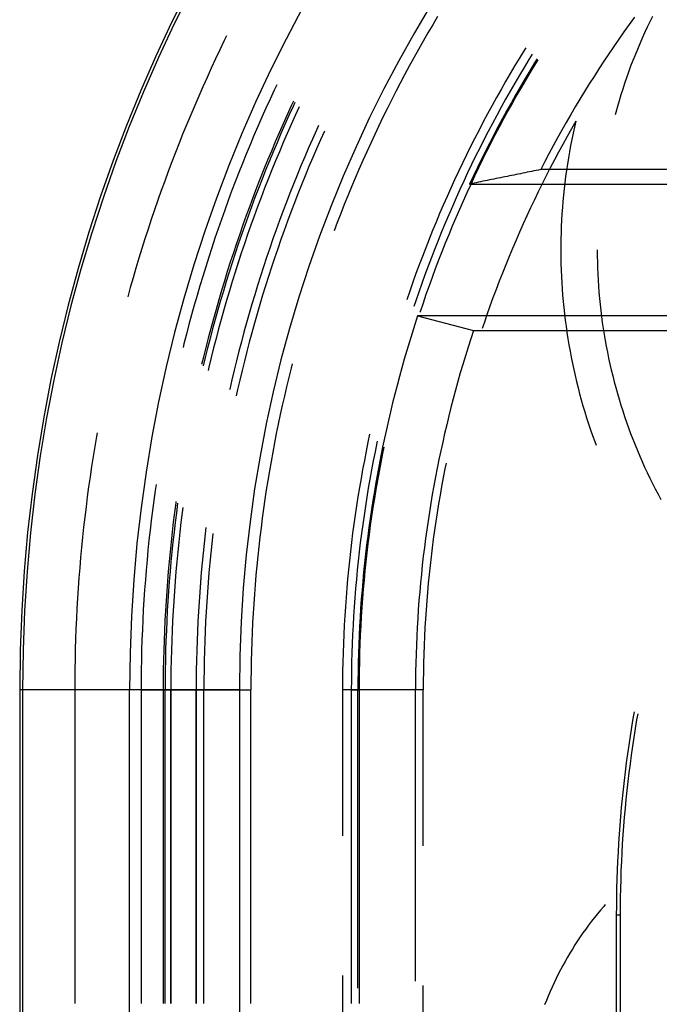
# Model space of a CAD drawing. Units: millimetres. Extents: x 0 to 841, y 0 to 594.
# Drawn here: x 78 to 83, y 522 to 529 of the extents above; entities that cross this region are included whole.
import ezdxf

# ---------------------------------------------------------------- set-up
doc = ezdxf.new("R2010")
doc.units = ezdxf.units.MM
doc.layers.add('SLD-0', color=179, linetype='Continuous')

msp = doc.modelspace()

# ---------------------------------------------------------------- linework, layer by layer
at = {"layer": 'SLD-0'}
for p, q in [((80.9723, 528.8919), (80.9394, 528.8357)), ((81.0057, 528.948), (80.9723, 528.8919)), ((82.3112, 528.8941), (82.2758, 528.8443)), ((82.3469, 528.9437), (82.3112, 528.8941)), ((82.4519, 528.9114), (82.4341, 528.8742)), ((82.4702, 528.9485), (82.4519, 528.9114)), ((80.9394, 528.8357), (80.9069, 528.7792)), ((82.2758, 528.8443), (82.2409, 528.7942)), ((82.4167, 528.8367), (82.3998, 528.7991)), ((82.4341, 528.8742), (82.4167, 528.8367)), ((79.5515, 528.7839), (79.5213, 528.7213)), ((79.5667, 528.815), (79.5515, 528.7839)), ((80.9069, 528.7792), (80.8747, 528.7224)), ((82.2409, 528.7942), (82.2063, 528.7438)), ((82.3833, 528.7612), (82.3672, 528.7232)), ((82.3998, 528.7991), (82.3833, 528.7612)), ((79.5213, 528.7213), (79.4916, 528.6586)), ((80.8747, 528.7224), (80.843, 528.6655)), ((81.5984, 528.721), (81.5654, 528.6673)), ((81.6067, 528.7344), (81.5984, 528.721)), ((81.6505, 528.6909), (81.6282, 528.6547)), ((82.1721, 528.6931), (82.1383, 528.6422)), ((82.2063, 528.7438), (82.1721, 528.6931)), ((82.3672, 528.7232), (82.3515, 528.685)), ((79.4916, 528.6586), (79.4623, 528.5956)), ((80.843, 528.6655), (80.8118, 528.6083)), ((81.5654, 528.6673), (81.5329, 528.6133)), ((81.6282, 528.6547), (81.5956, 528.601)), ((81.666, 528.631), (81.6336, 528.5776)), ((81.6729, 528.6274), (81.6405, 528.574)), ((81.6831, 528.6587), (81.666, 528.631)), ((81.6887, 528.6531), (81.6729, 528.6274)), ((82.1383, 528.6422), (82.105, 528.5911)), ((82.3363, 528.6466), (82.3216, 528.608)), ((82.3515, 528.685), (82.3363, 528.6466)), ((79.4623, 528.5956), (79.4334, 528.5324)), ((80.8118, 528.6083), (80.7809, 528.5508)), ((81.5008, 528.5592), (81.4691, 528.5047)), ((81.5329, 528.6133), (81.5008, 528.5592)), ((81.5956, 528.601), (81.5634, 528.547)), ((81.6336, 528.5776), (81.6016, 528.5239)), ((81.6405, 528.574), (81.6085, 528.5204)), ((82.105, 528.5911), (82.072, 528.5396)), ((82.3073, 528.5692), (82.2934, 528.5303)), ((82.3216, 528.608), (82.3073, 528.5692)), ((79.4334, 528.5324), (79.405, 528.4691)), ((80.7504, 528.4932), (80.7204, 528.4353)), ((80.7809, 528.5508), (80.7504, 528.4932)), ((81.4691, 528.5047), (81.4378, 528.4501)), ((81.5317, 528.4928), (81.5003, 528.4384)), ((81.5634, 528.547), (81.5317, 528.4928)), ((81.6016, 528.5239), (81.57, 528.47)), ((81.6085, 528.5204), (81.577, 528.4665)), ((82.0394, 528.4879), (82.0073, 528.436)), ((82.072, 528.5396), (82.0394, 528.4879)), ((82.28, 528.4913), (82.2671, 528.452)), ((82.2934, 528.5303), (82.28, 528.4913)), ((79.405, 528.4691), (79.377, 528.4055)), ((79.8918, 528.4463), (79.8632, 528.3845)), ((79.9084, 528.4814), (79.8918, 528.4463)), ((80.7204, 528.4353), (80.6908, 528.3772)), ((81.4378, 528.4501), (81.407, 528.3952)), ((81.5003, 528.4384), (81.4694, 528.3837)), ((81.57, 528.47), (81.5389, 528.4158)), ((81.577, 528.4665), (81.5458, 528.4124)), ((82.0073, 528.436), (81.9755, 528.3838)), ((82.2671, 528.452), (82.2546, 528.4127)), ((79.377, 528.4055), (79.3494, 528.3418)), ((79.8632, 528.3845), (79.8351, 528.3224)), ((80.0226, 528.3702), (80.0078, 528.3385)), ((80.0325, 528.3605), (80.0197, 528.333)), ((80.6908, 528.3772), (80.6617, 528.3189)), ((81.407, 528.3952), (81.3765, 528.3401)), ((81.4694, 528.3837), (81.4389, 528.3288)), ((81.5081, 528.3614), (81.4778, 528.3068)), ((81.5151, 528.3581), (81.4848, 528.3035)), ((81.5389, 528.4158), (81.5081, 528.3614)), ((81.5458, 528.4124), (81.5151, 528.3581)), ((81.9755, 528.3838), (81.9442, 528.3313)), ((82.2426, 528.3732), (82.231, 528.3335)), ((82.2546, 528.4127), (82.2426, 528.3732)), ((79.3494, 528.3418), (79.3223, 528.2778)), ((79.8351, 528.3224), (79.8073, 528.2602)), ((80.0078, 528.3385), (79.9799, 528.2772)), ((80.0197, 528.333), (79.9918, 528.2718)), ((80.0623, 528.3315), (80.0351, 528.2722)), ((80.0623, 528.3315), (80.0351, 528.2722)), ((80.6617, 528.3189), (80.6329, 528.2604)), ((81.3765, 528.3401), (81.3465, 528.2847)), ((81.4389, 528.3288), (81.4088, 528.2736)), ((81.4778, 528.3068), (81.4478, 528.2519)), ((81.4848, 528.3035), (81.4549, 528.2487)), ((81.9442, 528.3313), (81.9132, 528.2786)), ((82.2199, 528.2938), (82.2155, 528.2771)), ((82.231, 528.3335), (82.2199, 528.2938)), ((79.3223, 528.2778), (79.2956, 528.2137)), ((79.8073, 528.2602), (79.7801, 528.1978)), ((79.9799, 528.2772), (79.9523, 528.2157)), ((79.9918, 528.2718), (79.9643, 528.2104)), ((80.0351, 528.2722), (80.0074, 528.2108)), ((80.0351, 528.2722), (80.0075, 528.2108)), ((80.6329, 528.2604), (80.6046, 528.2017)), ((81.3169, 528.2291), (81.2877, 528.1733)), ((81.3465, 528.2847), (81.3169, 528.2291)), ((81.3791, 528.2182), (81.3499, 528.1626)), ((81.4088, 528.2736), (81.3791, 528.2182)), ((81.4478, 528.2519), (81.4183, 528.1968)), ((81.4549, 528.2487), (81.4254, 528.1937)), ((81.8827, 528.2257), (81.8526, 528.1726)), ((81.9132, 528.2786), (81.8827, 528.2257)), ((81.9481, 528.2343), (81.9179, 528.1817)), ((81.9481, 528.2343), (81.9385, 528.1927)), ((79.2956, 528.2137), (79.2694, 528.1494)), ((79.7801, 528.1978), (79.7532, 528.1352)), ((79.9252, 528.154), (79.8986, 528.0921)), ((79.9523, 528.2157), (79.9252, 528.154)), ((79.9643, 528.2104), (79.9372, 528.1488)), ((80.0075, 528.2108), (79.9803, 528.1492)), ((80.0074, 528.2108), (79.9803, 528.1493)), ((80.1797, 528.173), (80.1525, 528.1121)), ((80.1798, 528.173), (80.1526, 528.1121)), ((80.1937, 528.2037), (80.1797, 528.173)), ((80.1937, 528.2037), (80.1798, 528.173)), ((80.2336, 528.1649), (80.2076, 528.1071)), ((80.6046, 528.2017), (80.5767, 528.1428)), ((81.2877, 528.1733), (81.2589, 528.1173)), ((81.3499, 528.1626), (81.3211, 528.1068)), ((81.4183, 528.1968), (81.3892, 528.1415)), ((81.4254, 528.1937), (81.3963, 528.1384)), ((81.8526, 528.1726), (81.8229, 528.1192)), ((81.9179, 528.1817), (81.8882, 528.1289)), ((81.9293, 528.151), (81.9206, 528.1092)), ((81.9385, 528.1927), (81.9293, 528.151)), ((79.2435, 528.0849), (79.2182, 528.0203)), ((79.2694, 528.1494), (79.2435, 528.0849)), ((79.7532, 528.1352), (79.7268, 528.0723)), ((79.8986, 528.0921), (79.8724, 528.0301)), ((79.9106, 528.087), (79.8844, 528.025)), ((79.9372, 528.1488), (79.9106, 528.087)), ((79.9536, 528.0875), (79.9272, 528.0255)), ((79.9535, 528.0875), (79.9272, 528.0255)), ((79.9803, 528.1493), (79.9535, 528.0875)), ((79.9803, 528.1492), (79.9536, 528.0875)), ((80.1525, 528.1121), (80.1258, 528.051)), ((80.1526, 528.1121), (80.1259, 528.051)), ((80.2076, 528.1071), (80.1808, 528.0461)), ((80.5767, 528.1428), (80.5492, 528.0836)), ((81.2589, 528.1173), (81.2306, 528.061)), ((81.3211, 528.1068), (81.2927, 528.0508)), ((81.3606, 528.086), (81.3323, 528.0302)), ((81.3892, 528.1415), (81.3606, 528.086)), ((81.3963, 528.1384), (81.3677, 528.0829)), ((81.8229, 528.1192), (81.7937, 528.0655)), ((81.8882, 528.1289), (81.8589, 528.0758)), ((81.9206, 528.1092), (81.9124, 528.0673)), ((79.2182, 528.0203), (79.1933, 527.9555)), ((79.7268, 528.0723), (79.7008, 528.0094)), ((79.8724, 528.0301), (79.8466, 527.9678)), ((79.8844, 528.025), (79.8586, 527.9629)), ((79.9272, 528.0255), (79.9013, 527.9634)), ((79.9272, 528.0255), (79.9014, 527.9634)), ((80.1258, 528.051), (80.0995, 527.9897)), ((80.1259, 528.051), (80.0996, 527.9897)), ((80.1808, 528.0461), (80.1545, 527.9849)), ((80.5222, 528.0243), (80.4956, 527.9648)), ((80.5492, 528.0836), (80.5222, 528.0243)), ((81.2306, 528.061), (81.2027, 528.0046)), ((81.2927, 528.0508), (81.2647, 527.9945)), ((81.3323, 528.0302), (81.3045, 527.9743)), ((81.3395, 528.0273), (81.3117, 527.9714)), ((81.3677, 528.0829), (81.3395, 528.0273)), ((81.7937, 528.0655), (81.7648, 528.0117)), ((81.83, 528.0225), (81.8015, 527.969)), ((81.8589, 528.0758), (81.83, 528.0225)), ((81.9047, 528.0253), (81.8974, 527.9832)), ((81.9124, 528.0673), (81.9047, 528.0253)), ((79.1933, 527.9555), (79.1688, 527.8905)), ((79.7008, 528.0094), (79.6753, 527.9462)), ((79.8466, 527.9678), (79.8212, 527.9054)), ((79.8586, 527.9629), (79.8333, 527.9005)), ((79.9013, 527.9634), (79.8759, 527.9011)), ((79.9014, 527.9634), (79.876, 527.9011)), ((80.0995, 527.9897), (80.0737, 527.9283)), ((80.0996, 527.9897), (80.0737, 527.9283)), ((80.1545, 527.9849), (80.1285, 527.9236)), ((80.4956, 527.9648), (80.4695, 527.9051)), ((81.2027, 528.0046), (81.1752, 527.9479)), ((81.2647, 527.9945), (81.2372, 527.938)), ((81.3045, 527.9743), (81.2771, 527.9181)), ((81.3117, 527.9714), (81.2843, 527.9152)), ((81.7364, 527.9576), (81.7084, 527.9033)), ((81.7648, 528.0117), (81.7364, 527.9576)), ((81.8015, 527.969), (81.7734, 527.9152)), ((81.8974, 527.9832), (81.8906, 527.941)), ((79.1688, 527.8905), (79.1448, 527.8253)), ((79.6502, 527.8828), (79.6256, 527.8193)), ((79.6753, 527.9462), (79.6502, 527.8828)), ((79.8212, 527.9054), (79.7963, 527.8428)), ((79.8333, 527.9005), (79.8085, 527.838)), ((79.8759, 527.9011), (79.8509, 527.8386)), ((79.876, 527.9011), (79.851, 527.8386)), ((80.0737, 527.9283), (80.0483, 527.8666)), ((80.0737, 527.9283), (80.0483, 527.8666)), ((80.1285, 527.9236), (80.103, 527.862)), ((80.4695, 527.9051), (80.4438, 527.8451)), ((81.1482, 527.891), (81.1215, 527.834)), ((81.1752, 527.9479), (81.1482, 527.891)), ((81.2372, 527.938), (81.2101, 527.8814)), ((81.2771, 527.9181), (81.2502, 527.8617)), ((81.2843, 527.9152), (81.2574, 527.8589)), ((81.6165, 527.8849), (81.6012, 527.8818)), ((81.6318, 527.8879), (81.6165, 527.8849)), ((81.6471, 527.891), (81.6318, 527.8879)), ((81.6624, 527.8941), (81.6471, 527.891)), ((81.6777, 527.8971), (81.6624, 527.8941)), ((81.693, 527.9002), (81.6777, 527.8971)), ((81.7084, 527.9033), (81.693, 527.9002)), ((82.9757, 527.9033), (81.7084, 527.9033)), ((81.7734, 527.9152), (81.7458, 527.8612)), ((81.8843, 527.8987), (81.8784, 527.8564)), ((81.8906, 527.941), (81.8843, 527.8987)), ((79.1448, 527.8253), (79.1212, 527.76)), ((79.6256, 527.8193), (79.6014, 527.7556)), ((79.7963, 527.8428), (79.7719, 527.78)), ((79.8085, 527.838), (79.7841, 527.7753)), ((79.851, 527.8386), (79.8264, 527.7759)), ((79.8509, 527.8386), (79.8264, 527.7759)), ((80.0483, 527.8666), (80.0233, 527.8048)), ((80.0483, 527.8666), (80.0233, 527.8048)), ((80.103, 527.862), (80.078, 527.8003)), ((80.4438, 527.8451), (80.4185, 527.785)), ((81.1215, 527.834), (81.0954, 527.7767)), ((81.1834, 527.8245), (81.1572, 527.7674)), ((81.2101, 527.8814), (81.1834, 527.8245)), ((81.2502, 527.8617), (81.2236, 527.8051)), ((81.2574, 527.8589), (81.2309, 527.8024)), ((81.2835, 527.8174), (81.2686, 527.8143)), ((81.2986, 527.8204), (81.2835, 527.8174)), ((81.3136, 527.8235), (81.2986, 527.8204)), ((81.3286, 527.8266), (81.3136, 527.8235)), ((81.3437, 527.8296), (81.3286, 527.8266)), ((81.3587, 527.8327), (81.3437, 527.8296)), ((81.3738, 527.8358), (81.3587, 527.8327)), ((81.3889, 527.8388), (81.3738, 527.8358)), ((81.4039, 527.8419), (81.3889, 527.8388)), ((81.4191, 527.845), (81.4039, 527.8419)), ((81.4342, 527.8481), (81.4191, 527.845)), ((81.4493, 527.8511), (81.4342, 527.8481)), ((81.4644, 527.8542), (81.4493, 527.8511)), ((81.4796, 527.8573), (81.4644, 527.8542)), ((81.4947, 527.8603), (81.4796, 527.8573)), ((81.5099, 527.8634), (81.4947, 527.8603)), ((81.5251, 527.8665), (81.5099, 527.8634)), ((81.5403, 527.8695), (81.5251, 527.8665)), ((81.5555, 527.8726), (81.5403, 527.8695)), ((81.5708, 527.8757), (81.5555, 527.8726)), ((81.586, 527.8787), (81.5708, 527.8757)), ((81.6012, 527.8818), (81.586, 527.8787)), ((81.7458, 527.8612), (81.7185, 527.8071)), ((81.8784, 527.8564), (81.873, 527.8141)), ((79.1212, 527.76), (79.0981, 527.6945)), ((79.6014, 527.7556), (79.5777, 527.6917)), ((79.7719, 527.78), (79.7479, 527.7171)), ((79.7841, 527.7753), (79.7601, 527.7125)), ((79.8264, 527.7759), (79.8023, 527.713)), ((79.8264, 527.7759), (79.8023, 527.7131)), ((80.0233, 527.8048), (79.9988, 527.7428)), ((80.0233, 527.8048), (79.9988, 527.7428)), ((80.078, 527.8003), (80.0534, 527.7384)), ((80.4185, 527.785), (80.3936, 527.7248)), ((81.0954, 527.7767), (81.0696, 527.7192)), ((81.1572, 527.7674), (81.1314, 527.7101)), ((81.2309, 527.8024), (81.2048, 527.7457)), ((81.2386, 527.8082), (81.2236, 527.8051)), ((81.2236, 527.8051), (83.0571, 527.8051)), ((81.2536, 527.8112), (81.2386, 527.8082)), ((81.2686, 527.8143), (81.2536, 527.8112)), ((81.6917, 527.7527), (81.6654, 527.6981)), ((81.7185, 527.8071), (81.6917, 527.7527)), ((81.8681, 527.7716), (81.8637, 527.7291)), ((81.873, 527.8141), (81.8681, 527.7716)), ((79.0981, 527.6945), (79.0754, 527.6288)), ((79.5777, 527.6917), (79.5544, 527.6277)), ((79.7479, 527.7171), (79.7243, 527.654)), ((79.7601, 527.7125), (79.7365, 527.6494)), ((79.8023, 527.7131), (79.7787, 527.65)), ((79.8023, 527.713), (79.7787, 527.65)), ((79.9988, 527.7428), (79.9747, 527.6806)), ((79.9988, 527.7428), (79.9748, 527.6806)), ((80.0534, 527.7384), (80.0292, 527.6763)), ((80.3936, 527.7248), (80.3692, 527.6643)), ((81.0696, 527.7192), (81.0443, 527.6615)), ((81.1314, 527.7101), (81.106, 527.6526)), ((81.1792, 527.6888), (81.154, 527.6317)), ((81.2048, 527.7457), (81.1792, 527.6888)), ((81.6654, 527.6981), (81.6394, 527.6433)), ((81.8597, 527.6866), (81.8562, 527.644)), ((81.8637, 527.7291), (81.8597, 527.6866)), ((79.0754, 527.6288), (79.0531, 527.5631)), ((79.5544, 527.6277), (79.5316, 527.5635)), ((79.7243, 527.654), (79.7012, 527.5907)), ((79.7365, 527.6494), (79.7135, 527.5862)), ((79.7787, 527.65), (79.7555, 527.5868)), ((79.7787, 527.65), (79.7555, 527.5869)), ((79.9511, 527.6182), (79.9279, 527.5557)), ((79.9511, 527.6182), (79.9279, 527.5557)), ((79.9747, 527.6806), (79.9511, 527.6182)), ((79.9748, 527.6806), (79.9511, 527.6182)), ((80.0055, 527.6141), (79.9823, 527.5516)), ((80.0292, 527.6763), (80.0055, 527.6141)), ((80.3692, 527.6643), (80.3453, 527.6037)), ((81.0443, 527.6615), (81.0194, 527.6037)), ((81.106, 527.6526), (81.0811, 527.595)), ((81.154, 527.6317), (81.1292, 527.5744)), ((81.6394, 527.6433), (81.6139, 527.5882)), ((81.8562, 527.644), (81.8532, 527.6014)), ((79.0531, 527.5631), (79.0314, 527.4971)), ((79.5316, 527.5635), (79.5092, 527.4992)), ((79.7012, 527.5907), (79.6785, 527.5272)), ((79.7135, 527.5862), (79.6908, 527.5229)), ((79.7555, 527.5869), (79.7327, 527.5235)), ((79.7555, 527.5868), (79.7328, 527.5235)), ((79.9279, 527.5557), (79.9052, 527.493)), ((79.9279, 527.5557), (79.9052, 527.493)), ((79.9823, 527.5516), (79.9595, 527.4891)), ((80.3453, 527.6037), (80.3218, 527.5429)), ((81.0194, 527.6037), (80.995, 527.5456)), ((81.0811, 527.595), (81.0566, 527.5371)), ((81.1292, 527.5744), (81.1049, 527.5169)), ((81.6139, 527.5882), (81.5888, 527.533)), ((81.8507, 527.5588), (81.8487, 527.5161)), ((81.8532, 527.6014), (81.8507, 527.5588)), ((79.0314, 527.4971), (79.01, 527.431)), ((79.5092, 527.4992), (79.4873, 527.4346)), ((79.6785, 527.5272), (79.6563, 527.4636)), ((79.6908, 527.5229), (79.6686, 527.4594)), ((79.7327, 527.5235), (79.7104, 527.46)), ((79.7328, 527.5235), (79.7105, 527.46)), ((79.9052, 527.493), (79.8829, 527.4302)), ((79.9052, 527.493), (79.8829, 527.4302)), ((79.9595, 527.4891), (79.9371, 527.4263)), ((80.3218, 527.5429), (80.3001, 527.4856)), ((80.971, 527.4874), (80.9475, 527.429)), ((80.995, 527.5456), (80.971, 527.4874)), ((81.0566, 527.5371), (81.0325, 527.4791)), ((81.1049, 527.5169), (81.081, 527.4592)), ((81.5888, 527.533), (81.5642, 527.4776)), ((81.8487, 527.5161), (81.8471, 527.4734)), ((79.01, 527.431), (78.9892, 527.3648)), ((79.4873, 527.4346), (79.4659, 527.37)), ((79.6563, 527.4636), (79.6345, 527.3999)), ((79.6686, 527.4594), (79.6469, 527.3957)), ((79.7105, 527.46), (79.6886, 527.3963)), ((79.7104, 527.46), (79.6886, 527.3963)), ((79.8829, 527.4302), (79.8611, 527.3672)), ((79.8829, 527.4302), (79.8611, 527.3671)), ((79.9371, 527.4263), (79.9152, 527.3634)), ((80.9475, 527.429), (80.9244, 527.3704)), ((81.0089, 527.4208), (80.9858, 527.3624)), ((81.0325, 527.4791), (81.0089, 527.4208)), ((81.081, 527.4592), (81.0576, 527.4013)), ((81.54, 527.422), (81.5162, 527.3663)), ((81.5642, 527.4776), (81.54, 527.422)), ((81.846, 527.4307), (81.8454, 527.388)), ((81.8471, 527.4734), (81.846, 527.4307)), ((78.9892, 527.3648), (78.9688, 527.2984)), ((79.4659, 527.37), (79.4448, 527.3052)), ((79.6345, 527.3999), (79.6132, 527.336)), ((79.6469, 527.3957), (79.6256, 527.3319)), ((79.6886, 527.3963), (79.6672, 527.3325)), ((79.6886, 527.3963), (79.6672, 527.3325)), ((79.8611, 527.3672), (79.8397, 527.304)), ((79.8611, 527.3671), (79.8397, 527.304)), ((79.9152, 527.3634), (79.8937, 527.3003)), ((80.9244, 527.3704), (80.9017, 527.3117)), ((80.9858, 527.3624), (80.9631, 527.3038)), ((81.0576, 527.4013), (81.0346, 527.3433)), ((81.5162, 527.3663), (81.4928, 527.3103)), ((81.8454, 527.388), (81.8453, 527.3453)), ((81.8453, 527.3453), (81.8456, 527.3026)), ((82.094, 527.3551), (82.0943, 527.3138)), ((78.9688, 527.2984), (78.9488, 527.2319)), ((79.4448, 527.3052), (79.4243, 527.2402)), ((79.6132, 527.336), (79.5923, 527.2719)), ((79.6256, 527.3319), (79.6048, 527.2679)), ((79.6672, 527.3325), (79.6463, 527.2685)), ((79.6672, 527.3325), (79.6463, 527.2686)), ((79.8397, 527.304), (79.8188, 527.2407)), ((79.8397, 527.304), (79.8188, 527.2407)), ((79.8937, 527.3003), (79.8728, 527.2371)), ((80.9017, 527.3117), (80.8795, 527.2527)), ((80.9631, 527.3038), (80.9408, 527.2451)), ((81.012, 527.2851), (80.9899, 527.2267)), ((81.0346, 527.3433), (81.012, 527.2851)), ((81.4928, 527.3103), (81.4699, 527.2541)), ((81.8456, 527.3026), (81.8465, 527.2599)), ((82.0943, 527.3138), (82.095, 527.2725)), ((78.9488, 527.2319), (78.9293, 527.1652)), ((79.4243, 527.2402), (79.4042, 527.1751)), ((79.5923, 527.2719), (79.5719, 527.2077)), ((79.6048, 527.2679), (79.5844, 527.2038)), ((79.6463, 527.2686), (79.6258, 527.2044)), ((79.6463, 527.2685), (79.6258, 527.2044)), ((79.8188, 527.2407), (79.7983, 527.1772)), ((79.8188, 527.2407), (79.7983, 527.1772)), ((79.8728, 527.2371), (79.8522, 527.1738)), ((80.8795, 527.2527), (80.8577, 527.1936)), ((80.9408, 527.2451), (80.919, 527.1862)), ((80.9899, 527.2267), (80.9682, 527.1682)), ((81.4699, 527.2541), (81.4475, 527.1978)), ((81.8465, 527.2599), (81.8478, 527.2172)), ((81.8478, 527.2172), (81.8496, 527.1745)), ((82.095, 527.2725), (82.0962, 527.2312)), ((82.0962, 527.2312), (82.0978, 527.19)), ((78.9293, 527.1652), (78.9102, 527.0984)), ((79.4042, 527.1751), (79.3846, 527.1099)), ((79.5719, 527.2077), (79.552, 527.1433)), ((79.5844, 527.2038), (79.5645, 527.1395)), ((79.6258, 527.2044), (79.6058, 527.1402)), ((79.6258, 527.2044), (79.6058, 527.1402)), ((79.7983, 527.1772), (79.7783, 527.1136)), ((79.7983, 527.1772), (79.7783, 527.1136)), ((79.8522, 527.1738), (79.8321, 527.1103)), ((80.8577, 527.1936), (80.8364, 527.1344)), ((80.919, 527.1862), (80.8976, 527.1271)), ((80.9682, 527.1682), (80.947, 527.1095)), ((81.4475, 527.1978), (81.4254, 527.1413)), ((81.8496, 527.1745), (81.8518, 527.1319)), ((82.0978, 527.19), (82.1, 527.1487)), ((82.1, 527.1487), (82.1026, 527.1075)), ((78.9102, 527.0984), (78.8929, 527.0361)), ((79.3846, 527.1099), (79.3654, 527.0445)), ((79.5325, 527.0788), (79.5134, 527.0142)), ((79.552, 527.1433), (79.5325, 527.0788)), ((79.5645, 527.1395), (79.545, 527.0751)), ((79.6058, 527.1402), (79.5862, 527.0758)), ((79.6058, 527.1402), (79.5862, 527.0758)), ((79.7783, 527.1136), (79.7587, 527.0499)), ((79.7783, 527.1136), (79.7588, 527.0498)), ((79.8321, 527.1103), (79.8125, 527.0466)), ((80.8364, 527.1344), (80.8155, 527.0749)), ((80.8976, 527.1271), (80.8767, 527.0679)), ((80.947, 527.1095), (80.9262, 527.0506)), ((81.4039, 527.0847), (81.3827, 527.0278)), ((81.4254, 527.1413), (81.4039, 527.0847)), ((81.8518, 527.1319), (81.8546, 527.0892)), ((81.8546, 527.0892), (81.8578, 527.0466)), ((82.1026, 527.1075), (82.1057, 527.0663)), ((79.3654, 527.0445), (79.3467, 526.979)), ((79.5134, 527.0142), (79.4948, 526.9495)), ((79.526, 527.0106), (79.5074, 526.9459)), ((79.545, 527.0751), (79.526, 527.0106)), ((79.5671, 527.0112), (79.5484, 526.9466)), ((79.5671, 527.0112), (79.5485, 526.9466)), ((79.5862, 527.0758), (79.5671, 527.0112)), ((79.5862, 527.0758), (79.5671, 527.0112)), ((79.7587, 527.0499), (79.7396, 526.986)), ((79.7588, 527.0498), (79.7397, 526.986)), ((79.8125, 527.0466), (79.7933, 526.9828)), ((80.8155, 527.0749), (80.7952, 527.0155)), ((80.8767, 527.0679), (80.8563, 527.0085)), ((80.9262, 527.0506), (80.9059, 526.9916)), ((81.3827, 527.0278), (81.362, 526.9708)), ((81.8578, 527.0466), (81.8615, 527.0041)), ((82.1057, 527.0663), (82.1093, 527.0252)), ((82.1093, 527.0252), (82.1134, 526.9841)), ((79.3467, 526.979), (79.3284, 526.9133)), ((79.4948, 526.9495), (79.4767, 526.8846)), ((79.5074, 526.9459), (79.4893, 526.8811)), ((79.5484, 526.9466), (79.5302, 526.8818)), ((79.5485, 526.9466), (79.5303, 526.8818)), ((79.7396, 526.986), (79.721, 526.9219)), ((79.7397, 526.986), (79.721, 526.9219)), ((79.7933, 526.9828), (79.7746, 526.9189)), ((80.8563, 527.0085), (80.8434, 526.9701)), ((80.9059, 526.9916), (80.886, 526.9324)), ((81.362, 526.9708), (81.3418, 526.9137)), ((81.8615, 527.0041), (81.8656, 526.9616)), ((81.8656, 526.9616), (81.8703, 526.9191)), ((82.1134, 526.9841), (82.1179, 526.943)), ((82.1179, 526.943), (82.1229, 526.902)), ((79.3284, 526.9133), (79.3106, 526.8476)), ((79.4767, 526.8846), (79.4591, 526.8196)), ((79.4893, 526.8811), (79.4717, 526.8162)), ((79.5302, 526.8818), (79.5125, 526.8168)), ((79.5303, 526.8818), (79.5126, 526.8168)), ((79.721, 526.9219), (79.7028, 526.8578)), ((79.721, 526.9219), (79.7028, 526.8578)), ((79.7746, 526.9189), (79.7564, 526.8548)), ((80.8688, 526.9051), (80.8498, 526.8464)), ((80.8688, 526.9051), (81.2501, 526.8069)), ((83.0571, 526.9051), (80.8688, 526.9051)), ((80.886, 526.9324), (80.8854, 526.9305)), ((81.3418, 526.9137), (81.322, 526.8563)), ((81.8703, 526.9191), (81.8754, 526.8767)), ((81.8754, 526.8767), (81.881, 526.8344)), ((82.1229, 526.902), (82.1284, 526.8611)), ((79.3106, 526.8476), (79.2933, 526.7817)), ((79.4591, 526.8196), (79.4418, 526.7544)), ((79.4717, 526.8162), (79.4545, 526.7511)), ((79.5125, 526.8168), (79.4952, 526.7518)), ((79.5126, 526.8168), (79.4953, 526.7518)), ((79.7028, 526.8578), (79.6851, 526.7935)), ((79.7028, 526.8578), (79.6851, 526.7935)), ((79.7564, 526.8548), (79.7386, 526.7906)), ((80.8498, 526.8464), (80.8313, 526.7875)), ((81.322, 526.8563), (81.3095, 526.8192)), ((81.881, 526.8344), (81.8871, 526.7921)), ((82.1284, 526.8611), (82.1344, 526.8202)), ((82.1344, 526.8202), (82.1408, 526.7795)), ((79.2933, 526.7817), (79.2765, 526.7157)), ((79.4418, 526.7544), (79.4251, 526.6892)), ((79.4545, 526.7511), (79.4377, 526.686)), ((79.4952, 526.7518), (79.4784, 526.6866)), ((79.4953, 526.7518), (79.4785, 526.6866)), ((79.6851, 526.7935), (79.6678, 526.7291)), ((79.6851, 526.7935), (79.6679, 526.7291)), ((79.7386, 526.7906), (79.7213, 526.7263)), ((80.8313, 526.7875), (80.8132, 526.7284)), ((81.2312, 526.7491), (81.2128, 526.6911)), ((81.2501, 526.8069), (81.2312, 526.7491)), ((81.2501, 526.8069), (82.9757, 526.8069)), ((81.8871, 526.7921), (81.8936, 526.7499)), ((81.8936, 526.7499), (81.9007, 526.7077)), ((82.1408, 526.7795), (82.1477, 526.7387)), ((79.2765, 526.7157), (79.2701, 526.6898)), ((79.4251, 526.6892), (79.4088, 526.6238)), ((79.4377, 526.686), (79.4215, 526.6207)), ((79.4785, 526.6866), (79.4621, 526.6213)), ((79.4784, 526.6866), (79.4621, 526.6213)), ((79.6678, 526.7291), (79.651, 526.6646)), ((79.6679, 526.7291), (79.6511, 526.6646)), ((79.7213, 526.7263), (79.7045, 526.6619)), ((80.8132, 526.7284), (80.7955, 526.6693)), ((81.2128, 526.6911), (81.1948, 526.633)), ((81.9007, 526.7077), (81.9082, 526.6657)), ((82.1477, 526.7387), (82.1551, 526.6981)), ((82.1551, 526.6981), (82.163, 526.6576)), ((79.4088, 526.6238), (79.3968, 526.5742)), ((79.4215, 526.6207), (79.4078, 526.5642)), ((79.4621, 526.6213), (79.4462, 526.5559)), ((79.4621, 526.6213), (79.4463, 526.5559)), ((79.651, 526.6646), (79.6347, 526.5999)), ((79.6511, 526.6646), (79.6347, 526.5999)), ((79.7045, 526.6619), (79.6881, 526.5973)), ((80.7783, 526.61), (80.7616, 526.5506)), ((80.7955, 526.6693), (80.7783, 526.61)), ((81.1948, 526.633), (81.1773, 526.5748)), ((81.9082, 526.6657), (81.9161, 526.6237)), ((81.9161, 526.6237), (81.9245, 526.5818)), ((82.163, 526.6576), (82.1713, 526.6171)), ((82.1713, 526.6171), (82.1801, 526.5768)), ((79.4463, 526.5559), (79.4411, 526.534)), ((79.4462, 526.5559), (79.4411, 526.534)), ((79.6347, 526.5999), (79.6188, 526.5351)), ((79.6347, 526.5999), (79.6189, 526.5351)), ((79.6881, 526.5973), (79.6721, 526.5326)), ((80.0069, 526.549), (79.9911, 526.4858)), ((80.0142, 526.5775), (80.0069, 526.549)), ((80.7616, 526.5506), (80.7452, 526.491)), ((81.1773, 526.5748), (81.1602, 526.5164)), ((81.9245, 526.5818), (81.9334, 526.5401)), ((81.9334, 526.5401), (81.9428, 526.4984)), ((82.1801, 526.5768), (82.1893, 526.5365)), ((79.6188, 526.5351), (79.6034, 526.4703)), ((79.6189, 526.5351), (79.6035, 526.4703)), ((79.6721, 526.5326), (79.6567, 526.4678)), ((79.9911, 526.4858), (79.9757, 526.4224)), ((80.7452, 526.491), (80.7294, 526.4314)), ((81.1602, 526.5164), (81.1436, 526.4579)), ((81.9428, 526.4984), (81.9526, 526.4568)), ((82.1893, 526.5365), (82.1991, 526.4964)), ((82.1991, 526.4964), (82.2092, 526.4563)), ((79.5885, 526.4053), (79.5876, 526.4012)), ((79.5885, 526.4053), (79.5876, 526.4012)), ((79.6034, 526.4703), (79.5885, 526.4053)), ((79.6035, 526.4703), (79.5885, 526.4053)), ((79.6567, 526.4678), (79.6417, 526.4029)), ((79.9757, 526.4224), (79.9609, 526.3589)), ((80.7294, 526.4314), (80.714, 526.3716)), ((81.1436, 526.4579), (81.1274, 526.3992)), ((81.9526, 526.4568), (81.9629, 526.4154)), ((81.9629, 526.4154), (81.9737, 526.374)), ((82.2092, 526.4563), (82.2199, 526.4164)), ((82.2199, 526.4164), (82.231, 526.3767)), ((79.6417, 526.4029), (79.6323, 526.3608)), ((79.9609, 526.3589), (79.9465, 526.2953)), ((80.714, 526.3716), (80.699, 526.3117)), ((81.1117, 526.3405), (81.0964, 526.2816)), ((81.1274, 526.3992), (81.1117, 526.3405)), ((81.9737, 526.374), (81.9849, 526.3328)), ((82.231, 526.3767), (82.2426, 526.337)), ((79.9465, 526.2953), (79.9325, 526.2317)), ((80.699, 526.3117), (80.6845, 526.2517)), ((81.0964, 526.2816), (81.0816, 526.2226)), ((81.9849, 526.3328), (81.9966, 526.2917)), ((81.9966, 526.2917), (82.0088, 526.2508)), ((82.2426, 526.337), (82.2546, 526.2975)), ((82.2546, 526.2975), (82.2671, 526.2582)), ((79.9325, 526.2317), (79.919, 526.1679)), ((80.6845, 526.2517), (80.6704, 526.1916)), ((81.0816, 526.2226), (81.0673, 526.1634)), ((82.0088, 526.2508), (82.0214, 526.21)), ((82.0214, 526.21), (82.0344, 526.1693)), ((82.2671, 526.2582), (82.28, 526.2189)), ((82.28, 526.2189), (82.2934, 526.1799)), ((79.919, 526.1679), (79.906, 526.104)), ((80.6704, 526.1916), (80.6568, 526.1313)), ((81.0673, 526.1634), (81.0534, 526.1042)), ((82.0344, 526.1693), (82.048, 526.1288)), ((82.2934, 526.1799), (82.3073, 526.141)), ((82.3073, 526.141), (82.3216, 526.1022)), ((78.68, 526.0829), (78.6684, 526.0144)), ((78.6843, 526.1071), (78.68, 526.0829)), ((79.906, 526.104), (79.8935, 526.04)), ((80.5423, 526.0978), (80.5308, 526.0436)), ((80.6436, 526.071), (80.6309, 526.0106)), ((80.6568, 526.1313), (80.6436, 526.071)), ((81.0534, 526.1042), (81.04, 526.0449)), ((82.048, 526.1288), (82.0619, 526.0884)), ((82.0619, 526.0884), (82.0764, 526.0482)), ((82.3216, 526.1022), (82.3363, 526.0636)), ((78.6684, 526.0144), (78.6573, 525.9459)), ((79.8935, 526.04), (79.8814, 525.9759)), ((80.5308, 526.0436), (80.5182, 525.9819)), ((80.5913, 526.0394), (80.5787, 525.9779)), ((80.5939, 526.0514), (80.5913, 526.0394)), ((80.6309, 526.0106), (80.6187, 525.9501)), ((80.639, 526.011), (80.6301, 525.9676)), ((81.04, 526.0449), (81.0271, 525.9854)), ((82.0764, 526.0482), (82.0854, 526.0238)), ((82.3363, 526.0636), (82.3515, 526.0252)), ((82.3515, 526.0252), (82.3672, 525.987)), ((78.6573, 525.9459), (78.6466, 525.8772)), ((79.8814, 525.9759), (79.8698, 525.9118)), ((80.5182, 525.9819), (80.5061, 525.9201)), ((80.5787, 525.9779), (80.5666, 525.9162)), ((80.6187, 525.9501), (80.6069, 525.8895)), ((80.6301, 525.9676), (80.618, 525.9063)), ((81.0271, 525.9854), (81.0146, 525.9259)), ((82.3672, 525.987), (82.3833, 525.949)), ((82.3833, 525.949), (82.3998, 525.9111)), ((78.6466, 525.8772), (78.6364, 525.8085)), ((79.8698, 525.9118), (79.8587, 525.8476)), ((80.5061, 525.9201), (80.4945, 525.8582)), ((80.5666, 525.9162), (80.5549, 525.8545)), ((80.6069, 525.8895), (80.5956, 525.8288)), ((80.618, 525.9063), (80.6064, 525.845)), ((81.0146, 525.9259), (81.0026, 525.8663)), ((81.0628, 525.8998), (81.055, 525.8614)), ((82.3998, 525.9111), (82.4167, 525.8735)), ((82.4167, 525.8735), (82.4341, 525.836)), ((78.6364, 525.8085), (78.6266, 525.7398)), ((79.8587, 525.8476), (79.848, 525.7832)), ((80.4945, 525.8582), (80.4833, 525.7963)), ((80.5549, 525.8545), (80.5437, 525.7927)), ((80.5956, 525.8288), (80.5847, 525.768)), ((80.6064, 525.845), (80.5953, 525.7836)), ((80.991, 525.8065), (80.98, 525.7467)), ((81.0026, 525.8663), (80.991, 525.8065)), ((81.0435, 525.8019), (81.0324, 525.7423)), ((81.055, 525.8614), (81.0435, 525.8019)), ((82.4341, 525.836), (82.4519, 525.7988)), ((78.6266, 525.7398), (78.6174, 525.6709)), ((79.086, 525.7557), (79.0798, 525.7132)), ((79.848, 525.7832), (79.8378, 525.7188)), ((80.4726, 525.7342), (80.4624, 525.6721)), ((80.4833, 525.7963), (80.4726, 525.7342)), ((80.5437, 525.7927), (80.533, 525.7308)), ((80.5847, 525.768), (80.5743, 525.7072)), ((80.5953, 525.7836), (80.5846, 525.722)), ((80.98, 525.7467), (80.9693, 525.6868)), ((81.0324, 525.7423), (81.0218, 525.6826)), ((82.4519, 525.7988), (82.4702, 525.7617)), ((82.4702, 525.7617), (82.4889, 525.7249)), ((78.6174, 525.6709), (78.6086, 525.602)), ((79.0798, 525.7132), (79.0705, 525.6458)), ((79.8378, 525.7188), (79.8281, 525.6544)), ((80.4624, 525.6721), (80.4526, 525.6098)), ((80.5227, 525.6688), (80.513, 525.6067)), ((80.533, 525.7308), (80.5227, 525.6688)), ((80.5743, 525.7072), (80.5643, 525.6462)), ((80.5846, 525.722), (80.5745, 525.6605)), ((80.9693, 525.6868), (80.9592, 525.6269)), ((81.0218, 525.6826), (81.0116, 525.6228)), ((82.4889, 525.7249), (82.508, 525.6883)), ((82.508, 525.6883), (82.5275, 525.6519)), ((78.6086, 525.602), (78.6003, 525.5331)), ((79.0705, 525.6458), (79.0616, 525.5782)), ((79.2205, 525.6313), (79.2117, 525.5646)), ((79.2215, 525.6384), (79.2205, 525.6313)), ((79.2333, 525.6282), (79.2247, 525.5629)), ((79.8281, 525.6544), (79.8188, 525.5898)), ((80.4526, 525.6098), (80.4433, 525.5475)), ((80.513, 525.6067), (80.5037, 525.5446)), ((80.5643, 525.6462), (80.5548, 525.5852)), ((80.5647, 525.5988), (80.5555, 525.5371)), ((80.5745, 525.6605), (80.5647, 525.5988)), ((80.9592, 525.6269), (80.9495, 525.5668)), ((81.0116, 525.6228), (81.0019, 525.5629)), ((78.6003, 525.5331), (78.5924, 525.4641)), ((79.0616, 525.5782), (79.0533, 525.5106)), ((79.2117, 525.5646), (79.2034, 525.4977)), ((79.2247, 525.5629), (79.2164, 525.4961)), ((79.2644, 525.5633), (79.256, 525.4965)), ((79.2643, 525.5633), (79.256, 525.4965)), ((79.2689, 525.5976), (79.2643, 525.5633)), ((79.2689, 525.5976), (79.2644, 525.5633)), ((79.8188, 525.5898), (79.81, 525.5252)), ((80.4433, 525.5475), (80.4345, 525.4852)), ((80.5037, 525.5446), (80.4948, 525.4824)), ((80.5548, 525.5852), (80.5458, 525.5241)), ((80.5555, 525.5371), (80.5467, 525.4752)), ((80.9495, 525.5668), (80.9403, 525.5067)), ((81.0019, 525.5629), (80.9927, 525.503)), ((79.0533, 525.5106), (79.0454, 525.4429)), ((79.2034, 525.4977), (79.1956, 525.4308)), ((79.2164, 525.4961), (79.2085, 525.4293)), ((79.256, 525.4965), (79.2481, 525.4297)), ((79.256, 525.4965), (79.2481, 525.4297)), ((79.81, 525.5252), (79.8017, 525.4606)), ((80.4345, 525.4852), (80.4262, 525.4228)), ((80.4948, 525.4824), (80.4865, 525.4201)), ((80.5458, 525.5241), (80.5372, 525.463)), ((80.5467, 525.4752), (80.5384, 525.4134)), ((80.9403, 525.5067), (80.9316, 525.4465)), ((80.9927, 525.503), (80.984, 525.443)), ((78.5924, 525.4641), (78.5851, 525.395)), ((79.0454, 525.4429), (79.0379, 525.3752)), ((79.1956, 525.4308), (79.1882, 525.3638)), ((79.2085, 525.4293), (79.2012, 525.3624)), ((79.2481, 525.4297), (79.2407, 525.3628)), ((79.2481, 525.4297), (79.2407, 525.3628)), ((79.4208, 525.4197), (79.4134, 525.3534)), ((79.4208, 525.4197), (79.4134, 525.3534)), ((79.4259, 525.463), (79.4208, 525.4197)), ((79.4259, 525.4629), (79.4208, 525.4197)), ((79.4734, 525.4185), (79.466, 525.3523)), ((79.4738, 525.4221), (79.4734, 525.4185)), ((79.8017, 525.4606), (79.7939, 525.3959)), ((80.4262, 525.4228), (80.4183, 525.3603)), ((80.4865, 525.4201), (80.4786, 525.3578)), ((80.5291, 525.4018), (80.5214, 525.3405)), ((80.5372, 525.463), (80.5291, 525.4018)), ((80.5384, 525.4134), (80.5306, 525.3514)), ((80.9316, 525.4465), (80.9233, 525.3862)), ((80.984, 525.443), (80.9757, 525.3829)), ((78.5851, 525.395), (78.5782, 525.3259)), ((79.0379, 525.3752), (79.031, 525.3074)), ((79.1882, 525.3638), (79.1813, 525.2968)), ((79.2012, 525.3624), (79.1943, 525.2955)), ((79.2407, 525.3628), (79.2338, 525.2958)), ((79.2407, 525.3628), (79.2338, 525.2958)), ((79.4134, 525.3534), (79.4064, 525.2871)), ((79.4134, 525.3534), (79.4065, 525.2871)), ((79.466, 525.3523), (79.459, 525.2861)), ((79.7865, 525.3311), (79.7796, 525.2662)), ((79.7939, 525.3959), (79.7865, 525.3311)), ((80.4183, 525.3603), (80.4109, 525.2977)), ((80.4786, 525.3578), (80.4712, 525.2954)), ((80.5214, 525.3405), (80.5143, 525.2792)), ((80.5306, 525.3514), (80.5232, 525.2895)), ((80.9233, 525.3862), (80.9155, 525.3259)), ((80.9757, 525.3829), (80.9679, 525.3228)), ((78.5782, 525.3259), (78.5717, 525.2568)), ((79.031, 525.3074), (79.0245, 525.2396)), ((79.1813, 525.2968), (79.1749, 525.2297)), ((79.1943, 525.2955), (79.1878, 525.2285)), ((79.2338, 525.2958), (79.2273, 525.2288)), ((79.2338, 525.2958), (79.2274, 525.2288)), ((79.4064, 525.2871), (79.4, 525.2207)), ((79.4065, 525.2871), (79.4, 525.2207)), ((79.459, 525.2861), (79.4526, 525.2198)), ((79.7796, 525.2662), (79.7732, 525.2014)), ((80.4109, 525.2977), (80.404, 525.2351)), ((80.4712, 525.2954), (80.4642, 525.233)), ((80.5143, 525.2792), (80.5075, 525.2179)), ((80.5232, 525.2895), (80.5163, 525.2274)), ((80.9081, 525.2655), (80.9013, 525.205)), ((80.9155, 525.3259), (80.9081, 525.2655)), ((80.9679, 525.3228), (80.9605, 525.2626)), ((78.5717, 525.2568), (78.5658, 525.1876)), ((79.0245, 525.2396), (79.0185, 525.1717)), ((79.1749, 525.2297), (79.1689, 525.1626)), ((79.1878, 525.2285), (79.1819, 525.1615)), ((79.2274, 525.2288), (79.2214, 525.1618)), ((79.2273, 525.2288), (79.2214, 525.1618)), ((79.4, 525.2207), (79.394, 525.1543)), ((79.4, 525.2207), (79.3941, 525.1543)), ((79.4526, 525.2198), (79.4466, 525.1534)), ((79.7732, 525.2014), (79.7672, 525.1364)), ((80.404, 525.2351), (80.3976, 525.1725)), ((80.4642, 525.233), (80.4578, 525.1705)), ((80.5075, 525.2179), (80.5013, 525.1564)), ((80.5163, 525.2274), (80.5099, 525.1653)), ((80.9013, 525.205), (80.8949, 525.1446)), ((80.9537, 525.2024), (80.9473, 525.1421)), ((80.9605, 525.2626), (80.9537, 525.2024)), ((78.5658, 525.1876), (78.5603, 525.1183)), ((79.0185, 525.1717), (79.013, 525.1038)), ((79.1689, 525.1626), (79.1634, 525.0955)), ((79.1819, 525.1615), (79.1764, 525.0944)), ((79.2214, 525.1618), (79.2159, 525.0947)), ((79.2214, 525.1618), (79.2159, 525.0947)), ((79.394, 525.1543), (79.3885, 525.0879)), ((79.3941, 525.1543), (79.3886, 525.0878)), ((79.4466, 525.1534), (79.441, 525.0871)), ((79.7672, 525.1364), (79.7618, 525.0715)), ((80.3976, 525.1725), (80.3916, 525.1098)), ((80.4578, 525.1705), (80.4518, 525.108)), ((80.5013, 525.1564), (80.4954, 525.095)), ((80.5099, 525.1653), (80.504, 525.1032)), ((80.8949, 525.1446), (80.889, 525.084)), ((80.9473, 525.1421), (80.9414, 525.0817)), ((78.5603, 525.1183), (78.5553, 525.0491)), ((79.013, 525.1038), (79.008, 525.0359)), ((79.1634, 525.0955), (79.1584, 525.0283)), ((79.1764, 525.0944), (79.1714, 525.0274)), ((79.2159, 525.0947), (79.2108, 525.0276)), ((79.2159, 525.0947), (79.2109, 525.0276)), ((79.3885, 525.0879), (79.3835, 525.0214)), ((79.3886, 525.0878), (79.3835, 525.0214)), ((79.441, 525.0871), (79.436, 525.0206)), ((79.7618, 525.0715), (79.7568, 525.0065)), ((80.3916, 525.1098), (80.3861, 525.0471)), ((80.4518, 525.108), (80.4463, 525.0454)), ((80.4954, 525.095), (80.4901, 525.0335)), ((80.504, 525.1032), (80.4985, 525.041)), ((80.889, 525.084), (80.8835, 525.0234)), ((80.9414, 525.0817), (80.9359, 525.0213)), ((78.5553, 525.0491), (78.5508, 524.9798)), ((79.008, 525.0359), (79.0034, 524.9679)), ((79.1584, 525.0283), (79.1539, 524.9611)), ((79.1714, 525.0274), (79.1669, 524.9602)), ((79.2109, 525.0276), (79.2063, 524.9604)), ((79.2108, 525.0276), (79.2063, 524.9604)), ((79.3835, 525.0214), (79.379, 524.9548)), ((79.3835, 525.0214), (79.379, 524.9548)), ((79.436, 525.0206), (79.4315, 524.9542)), ((79.7568, 525.0065), (79.7522, 524.9414)), ((80.3861, 525.0471), (80.3811, 524.9843)), ((80.4463, 525.0454), (80.4413, 524.9827)), ((80.4901, 525.0335), (80.4852, 524.9719)), ((80.4985, 525.041), (80.4935, 524.9788)), ((80.8835, 525.0234), (80.8785, 524.9628)), ((80.9359, 525.0213), (80.9309, 524.9609)), ((78.5508, 524.9798), (78.5468, 524.9104)), ((79.0034, 524.9679), (78.9993, 524.8999)), ((79.1539, 524.9611), (79.1499, 524.8938)), ((79.1669, 524.9602), (79.1629, 524.8931)), ((79.2063, 524.9604), (79.2022, 524.8933)), ((79.2063, 524.9604), (79.2023, 524.8933)), ((79.379, 524.9548), (79.3749, 524.8883)), ((79.379, 524.9548), (79.3749, 524.8883)), ((79.4315, 524.9542), (79.4274, 524.8877)), ((79.7522, 524.9414), (79.7482, 524.8764)), ((80.3811, 524.9843), (80.3766, 524.9215)), ((80.4413, 524.9827), (80.4367, 524.9201)), ((80.4852, 524.9719), (80.4808, 524.9103)), ((80.4935, 524.9788), (80.489, 524.9165)), ((80.8785, 524.9628), (80.874, 524.9021)), ((80.9309, 524.9609), (80.9264, 524.9004)), ((78.5468, 524.9104), (78.5432, 524.8411)), ((78.9993, 524.8999), (78.9957, 524.8318)), ((79.1499, 524.8938), (79.1463, 524.8265)), ((79.1629, 524.8931), (79.1593, 524.8259)), ((79.2023, 524.8933), (79.1987, 524.8261)), ((79.2022, 524.8933), (79.1987, 524.8261)), ((79.3749, 524.8883), (79.3713, 524.8217)), ((79.3749, 524.8883), (79.3714, 524.8217)), ((79.4274, 524.8877), (79.4238, 524.8212)), ((79.7482, 524.8764), (79.7446, 524.8113)), ((80.3766, 524.9215), (80.3725, 524.8586)), ((80.4367, 524.9201), (80.4327, 524.8574)), ((80.4808, 524.9103), (80.4769, 524.8487)), ((80.489, 524.9165), (80.4849, 524.8542)), ((80.874, 524.9021), (80.87, 524.8414)), ((80.9264, 524.9004), (80.9224, 524.8399)), ((78.5432, 524.8411), (78.5401, 524.7717)), ((78.9957, 524.8318), (78.9926, 524.7638)), ((79.1463, 524.8265), (79.1432, 524.7592)), ((79.1593, 524.8259), (79.1562, 524.7587)), ((79.1987, 524.8261), (79.1955, 524.7588)), ((79.1987, 524.8261), (79.1956, 524.7588)), ((79.3713, 524.8217), (79.3682, 524.7551)), ((79.3714, 524.8217), (79.3683, 524.7551)), ((79.4238, 524.8212), (79.4207, 524.7546)), ((79.7446, 524.8113), (79.7415, 524.7461)), ((80.3689, 524.7957), (80.3658, 524.7328)), ((80.3725, 524.8586), (80.3689, 524.7957)), ((80.4291, 524.7947), (80.426, 524.7319)), ((80.4327, 524.8574), (80.4291, 524.7947)), ((80.4769, 524.8487), (80.4734, 524.7871)), ((80.4849, 524.8542), (80.4814, 524.7919)), ((80.87, 524.8414), (80.8665, 524.7807)), ((80.9224, 524.8399), (80.9188, 524.7794)), ((78.5401, 524.7717), (78.5375, 524.7023)), ((78.9926, 524.7638), (78.99, 524.6957)), ((79.1432, 524.7592), (79.1406, 524.6919)), ((79.1562, 524.7587), (79.1536, 524.6914)), ((79.1955, 524.7588), (79.1929, 524.6916)), ((79.1956, 524.7588), (79.193, 524.6916)), ((79.3682, 524.7551), (79.3656, 524.6884)), ((79.3683, 524.7551), (79.3656, 524.6884)), ((79.4207, 524.7546), (79.418, 524.6881)), ((79.7415, 524.7461), (79.7389, 524.681)), ((80.3658, 524.7328), (80.3632, 524.6699)), ((80.426, 524.7319), (80.4233, 524.6692)), ((80.4704, 524.7254), (80.4678, 524.6637)), ((80.4734, 524.7871), (80.4704, 524.7254)), ((80.4783, 524.7295), (80.4757, 524.6672)), ((80.4814, 524.7919), (80.4783, 524.7295)), ((80.8665, 524.7807), (80.8634, 524.72)), ((80.9188, 524.7794), (80.9158, 524.7188)), ((78.5375, 524.7023), (78.5353, 524.6329)), ((78.99, 524.6957), (78.9878, 524.6276)), ((79.1406, 524.6919), (79.1384, 524.6246)), ((79.1536, 524.6914), (79.1515, 524.6242)), ((79.193, 524.6916), (79.1908, 524.6243)), ((79.1929, 524.6916), (79.1908, 524.6243)), ((79.3656, 524.6884), (79.3634, 524.6218)), ((79.3656, 524.6884), (79.3635, 524.6218)), ((79.418, 524.6881), (79.4159, 524.6215)), ((79.7389, 524.681), (79.7368, 524.6158)), ((80.3632, 524.6699), (80.361, 524.607)), ((80.4233, 524.6692), (80.4212, 524.6064)), ((80.4678, 524.6637), (80.4657, 524.602)), ((80.4757, 524.6672), (80.4735, 524.6048)), ((80.8608, 524.6592), (80.8586, 524.5984)), ((80.8634, 524.72), (80.8608, 524.6592)), ((80.9132, 524.6582), (80.911, 524.5976)), ((80.9158, 524.7188), (80.9132, 524.6582)), ((78.5353, 524.6329), (78.5337, 524.5634)), ((78.9878, 524.6276), (78.9862, 524.5595)), ((79.1384, 524.6246), (79.1367, 524.5572)), ((79.1515, 524.6242), (79.1498, 524.5569)), ((79.1908, 524.6243), (79.1891, 524.557)), ((79.1908, 524.6243), (79.1891, 524.557)), ((79.3634, 524.6218), (79.3618, 524.5551)), ((79.3635, 524.6218), (79.3618, 524.5551)), ((79.4159, 524.6215), (79.4142, 524.5549)), ((79.7368, 524.6158), (79.7351, 524.5507)), ((80.361, 524.607), (80.3594, 524.544)), ((80.4212, 524.6064), (80.4195, 524.5436)), ((80.4657, 524.602), (80.4641, 524.5403)), ((80.4735, 524.6048), (80.4719, 524.5424)), ((80.8586, 524.5984), (80.857, 524.5376)), ((80.911, 524.5976), (80.9094, 524.537)), ((78.5337, 524.5634), (78.5325, 524.494)), ((78.9862, 524.5595), (78.985, 524.4914)), ((79.1367, 524.5572), (79.1356, 524.4898)), ((79.1498, 524.5569), (79.1486, 524.4897)), ((79.1891, 524.557), (79.1879, 524.4897)), ((79.1891, 524.557), (79.1879, 524.4897)), ((79.3618, 524.5551), (79.3606, 524.4885)), ((79.3618, 524.5551), (79.3606, 524.4885)), ((79.4142, 524.5549), (79.413, 524.4883)), ((79.7351, 524.5507), (79.7339, 524.4855)), ((80.3594, 524.544), (80.3582, 524.4811)), ((80.4195, 524.5436), (80.4183, 524.4807)), ((80.4641, 524.5403), (80.4629, 524.4786)), ((80.4719, 524.5424), (80.4707, 524.4799)), ((80.857, 524.5376), (80.8558, 524.4768)), ((80.9094, 524.537), (80.9082, 524.4764)), ((78.5325, 524.494), (78.5318, 524.4246)), ((78.985, 524.4914), (78.9842, 524.4232)), ((79.1356, 524.4898), (79.1348, 524.4225)), ((79.1486, 524.4897), (79.1479, 524.4224)), ((79.1879, 524.4897), (79.1872, 524.4224)), ((79.1879, 524.4897), (79.1872, 524.4224)), ((79.3606, 524.4885), (79.3598, 524.4218)), ((79.3606, 524.4885), (79.3599, 524.4218)), ((79.413, 524.4883), (79.4123, 524.4217)), ((79.7339, 524.4855), (79.7332, 524.4203)), ((80.3582, 524.4811), (80.3575, 524.4181)), ((80.4183, 524.4807), (80.4176, 524.4179)), ((80.4629, 524.4786), (80.4622, 524.4168)), ((80.4707, 524.4799), (80.47, 524.4175)), ((80.8558, 524.4768), (80.8551, 524.4159)), ((80.9082, 524.4764), (80.9075, 524.4157)), ((78.5318, 524.4246), (78.5315, 524.3551)), ((78.9842, 524.4232), (78.984, 524.3551)), ((79.1348, 524.4225), (79.1346, 524.3551)), ((79.1479, 524.4224), (79.1476, 524.3551)), ((79.1872, 524.4224), (79.1869, 524.3551)), ((79.1872, 524.4224), (79.187, 524.3551)), ((79.3598, 524.4218), (79.3596, 524.3551)), ((79.3599, 524.4218), (79.3596, 524.3551)), ((79.4123, 524.4217), (79.412, 524.3551)), ((79.7332, 524.4203), (79.733, 524.3551)), ((80.3575, 524.4181), (80.3572, 524.3551)), ((80.4176, 524.4179), (80.4173, 524.3551)), ((80.4622, 524.4168), (80.462, 524.3551)), ((80.47, 524.4175), (80.4697, 524.3551)), ((80.8551, 524.4159), (80.8548, 524.3551)), ((80.9075, 524.4157), (80.9072, 524.3551)), ((78.1565, 524.3551), (78.1565, 399.1051)), ((78.984, 524.3551), (78.1565, 524.3551)), ((78.9054, 524.3551), (78.1762, 524.3551)), ((78.1762, 524.3551), (78.1762, 399.1051)), ((78.5315, 524.3551), (78.5315, 522.2138)), ((79.6544, 524.3551), (78.9054, 524.3551)), ((78.9054, 399.1051), (78.9054, 524.3551)), ((78.984, 524.3551), (79.733, 524.3551)), ((78.984, 524.3551), (78.984, 522.2138)), ((79.187, 524.3551), (79.1346, 524.3551)), ((79.1346, 524.3551), (79.1346, 522.2138)), ((79.1869, 524.3551), (79.1476, 524.3551)), ((79.1476, 522.2138), (79.1476, 524.3551)), ((79.1869, 522.2138), (79.1869, 524.3551)), ((79.187, 524.3551), (79.187, 522.2138)), ((79.3596, 524.3551), (79.3596, 522.2138)), ((79.412, 524.3551), (79.3596, 524.3551)), ((79.3596, 522.2138), (79.3596, 524.3551)), ((79.412, 522.2138), (79.412, 524.3551)), ((79.6544, 524.3551), (79.6544, 399.1051)), ((79.733, 522.2138), (79.733, 524.3551)), ((80.3572, 524.3551), (80.3572, 523.3588)), ((80.9072, 524.3551), (80.3572, 524.3551)), ((80.4173, 524.3551), (80.4697, 524.3551)), ((80.4173, 524.3551), (80.4173, 522.2138)), ((80.8548, 524.3551), (80.462, 524.3551)), ((80.462, 522.3188), (80.462, 524.3551)), ((80.4697, 524.3551), (80.4697, 522.2138)), ((80.8548, 522.3679), (80.8548, 524.3551)), ((80.9072, 523.2901), (80.9072, 524.3551)), ((82.3452, 524.2037), (82.3375, 524.1596)), ((82.3694, 524.19), (82.3624, 524.1497)), ((82.3375, 524.1596), (82.3274, 524.0991)), ((82.3624, 524.1497), (82.3524, 524.0897)), ((82.3274, 524.0991), (82.3178, 524.0386)), ((82.3524, 524.0897), (82.3429, 524.0296)), ((82.3178, 524.0386), (82.3087, 523.978)), ((82.3429, 524.0296), (82.3339, 523.9695)), ((82.3087, 523.978), (82.3, 523.9173)), ((82.3339, 523.9695), (82.3253, 523.9092)), ((82.2917, 523.8566), (82.284, 523.7958)), ((82.3, 523.9173), (82.2917, 523.8566)), ((82.3253, 523.9092), (82.3171, 523.8489)), ((82.284, 523.7958), (82.2767, 523.7349)), ((82.3095, 523.7886), (82.3023, 523.7282)), ((82.3171, 523.8489), (82.3095, 523.7886)), ((82.2767, 523.7349), (82.2699, 523.674)), ((82.3023, 523.7282), (82.2955, 523.6677)), ((82.2699, 523.674), (82.2635, 523.6131)), ((82.2955, 523.6677), (82.2893, 523.6072)), ((82.2635, 523.6131), (82.2576, 523.5521)), ((82.2893, 523.6072), (82.2834, 523.5466)), ((82.2576, 523.5521), (82.2522, 523.491)), ((82.2834, 523.5466), (82.2781, 523.486)), ((82.2522, 523.491), (82.2473, 523.4299)), ((82.2781, 523.486), (82.2732, 523.4254)), ((82.2473, 523.4299), (82.2428, 523.3688)), ((82.2732, 523.4254), (82.2688, 523.3647)), ((82.2428, 523.3688), (82.2388, 523.3076)), ((82.2688, 523.3647), (82.2648, 523.304)), ((82.2388, 523.3076), (82.2353, 523.2464)), ((82.2648, 523.304), (82.2613, 523.2433)), ((82.2322, 523.1852), (82.2296, 523.124)), ((82.2353, 523.2464), (82.2322, 523.1852)), ((82.2583, 523.1825), (82.2557, 523.1217)), ((82.2613, 523.2433), (82.2583, 523.1825)), ((82.2296, 523.124), (82.2275, 523.0627)), ((82.2557, 523.1217), (82.2536, 523.0609)), ((82.2275, 523.0627), (82.2258, 523.0015)), ((82.2536, 523.0609), (82.252, 523.0001)), ((82.2258, 523.0015), (82.2247, 522.9402)), ((82.252, 523.0001), (82.2508, 522.9393)), ((82.2247, 522.9402), (82.224, 522.8789)), ((82.2508, 522.9393), (82.2501, 522.8784)), ((82.1165, 522.8519), (82.0955, 522.8267)), ((82.1378, 522.8769), (82.1165, 522.8519)), ((82.1485, 522.889), (82.1378, 522.8769)), ((82.224, 522.8789), (82.2237, 522.8176)), ((82.2501, 522.8784), (82.2499, 522.8176)), ((82.0749, 522.8011), (82.0547, 522.7753)), ((82.0955, 522.8267), (82.0749, 522.8011)), ((82.2499, 522.8176), (82.2237, 522.8176)), ((82.2237, 522.8176), (82.2237, 521.0211)), ((82.2499, 522.8176), (82.2499, 521.0261)), ((82.0154, 522.7227), (81.9963, 522.696)), ((82.0349, 522.7491), (82.0154, 522.7227)), ((82.0547, 522.7753), (82.0349, 522.7491)), ((81.9776, 522.669), (81.9594, 522.6417)), ((81.9963, 522.696), (81.9776, 522.669)), ((81.924, 522.5864), (81.9069, 522.5584)), ((81.9415, 522.6142), (81.924, 522.5864)), ((81.9594, 522.6417), (81.9415, 522.6142)), ((81.8902, 522.5301), (81.874, 522.5016)), ((81.9069, 522.5584), (81.8902, 522.5301)), ((81.8427, 522.4438), (81.8278, 522.4146)), ((81.8582, 522.4728), (81.8427, 522.4438)), ((81.874, 522.5016), (81.8582, 522.4728)), ((80.3572, 522.4063), (80.3572, 520.5013)), ((81.8132, 522.3852), (81.7991, 522.3556)), ((81.8278, 522.4146), (81.8132, 522.3852)), ((80.9072, 520.4326), (80.9072, 522.3376)), ((81.7854, 522.3258), (81.7721, 522.2957)), ((81.7991, 522.3556), (81.7854, 522.3258)), ((81.7593, 522.2655), (81.7469, 522.2351)), ((81.7721, 522.2957), (81.7593, 522.2655)), ((81.7469, 522.2351), (81.735, 522.2045))]:
    msp.add_line(p, q, dxfattribs=at)
for radius in [10.5, 10.4803, 9.7511, 9.0022]:
    msp.add_arc((88.6565, 524.3551), radius, 90, 180, dxfattribs=at)

doc.saveas('drawing.dxf')
